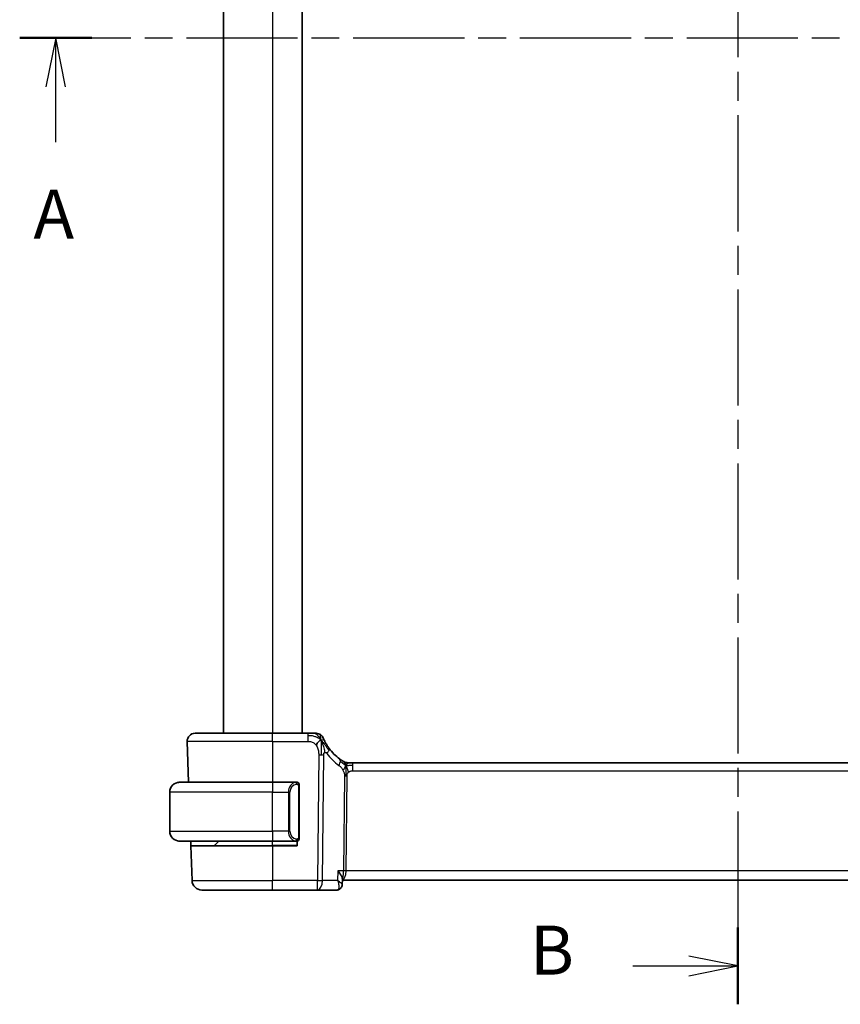
# Model space of a CAD drawing. Units: millimetres. Extents: x 22 to 3581, y 12 to 574.
# Drawn here: x 879 to 962, y 295 to 396 of the extents above; entities that cross this region are included whole.
import ezdxf

# ---------------------------------------------------------------- set-up
doc = ezdxf.new("R2010")
doc.units = ezdxf.units.MM
doc.header["$LTSCALE"] = 1.5
doc.linetypes.add('CHAIN', pattern=[0.3543, 0.2362, -0.0295, 0.0591, -0.0295])
for name, color, linetype, lineweight in [('Section Line (ISO)', 7, 'CHAIN', 25), ('Visible (ISO)', 7, 'Continuous', 35), ('Visible Narrow (ISO)', 7, 'Continuous', 25)]:
    doc.layers.add(name, color=color, linetype=linetype, lineweight=lineweight)
doc.styles.add('Note Text (TK)', font='MS PGothic.ttf')

# ---------------------------------------------------------------- blocks, each defined once
blk = doc.blocks.new('2dTransSection0')
at = {"layer": 'Section Line (ISO)', "linetype": 'CHAIN', "ltscale": 16.014849}
blk.add_line((144.736, 198.983), (216.499, 198.983), dxfattribs=at)
at = {"layer": 'Section Line (ISO)', "linetype": 'Continuous', "lineweight": 50}
for p, q in [((144.736, 198.983), (148.41, 198.983)), ((212.825, 198.983), (216.499, 198.983))]:
    blk.add_line(p, q, dxfattribs=at)
at = {"layer": 'Section Line (ISO)', "linetype": 'Continuous'}
for p, q in [((146.573, 198.983), (146.073, 196.483)), ((146.573, 196.483), (146.573, 198.983)), ((147.073, 196.483), (146.573, 198.983)), ((214.662, 198.983), (214.162, 196.483)), ((214.662, 196.483), (214.662, 198.983)), ((215.162, 196.483), (214.662, 198.983)), ((146.573, 193.656), (146.573, 196.483)), ((214.662, 193.656), (214.662, 196.483))]:
    blk.add_line(p, q, dxfattribs=at)
at = {"layer": 'Section Line (ISO)', "char_height": 2.5, "attachment_point": 7, "style": 'Note Text (TK)'}
for insert in [(145.437, 187.953), (213.525, 187.953)]:
    blk.add_mtext('A', dxfattribs=dict(at, insert=insert))
blk = doc.blocks.new('2dTransSection1')
at = {"layer": 'Section Line (ISO)', "linetype": 'CHAIN', "ltscale": 16.715855}
blk.add_line((181.396, 248.332), (181.396, 149.65), dxfattribs=at)
at = {"layer": 'Section Line (ISO)', "linetype": 'Continuous', "lineweight": 50}
blk.add_line((181.396, 153.573), (181.396, 149.65), dxfattribs=at)
at = {"layer": 'Section Line (ISO)', "linetype": 'Continuous'}
for p, q in [((181.396, 151.612), (178.896, 152.112)), ((176.025, 151.612), (178.896, 151.612)), ((178.896, 151.612), (181.396, 151.612)), ((178.896, 151.112), (181.396, 151.612))]:
    blk.add_line(p, q, dxfattribs=at)
at = {"layer": 'Section Line (ISO)', "insert": (170.785, 150.384), "char_height": 2.5, "attachment_point": 7, "style": 'Note Text (TK)'}
blk.add_mtext('B', dxfattribs=at)

msp = doc.modelspace()

# ---------------------------------------------------------------- linework, layer by layer
at = {"layer": 'Visible (ISO)'}
for p, q in [((899.5415, 464.9654), (899.5415, 322.9654)), ((907.5415, 464.9654), (907.5415, 322.9654)), ((896.6199, 322.9654), (904.5415, 322.9654)), ((908.1393, 322.9654), (904.5415, 322.9654)), ((895.8204, 322.1375), (895.9661, 317.9654)), ((912.2185, 319.9654), (912.3649, 319.9654)), ((912.3649, 319.9654), (912.7185, 319.9654)), ((991.3646, 319.9654), (912.7185, 319.9654)), ((895.0415, 317.9654), (904.5415, 317.9654)), ((906.9451, 317.9654), (904.5415, 317.9654)), ((894.0415, 312.9654), (894.0415, 316.9654)), ((907.2415, 312.3396), (907.2415, 317.5912)), ((904.5415, 311.9654), (895.0415, 311.9654)), ((896.1931, 311.4654), (896.1756, 311.9654)), ((898.6001, 311.524), (899.0415, 311.9654)), ((904.5415, 311.9654), (906.9475, 311.9654)), ((906.2595, 312.4801), (906.2595, 312.4795)), ((907.0415, 311.9654), (907.0415, 311.4654)), ((896.1931, 311.4654), (896.3165, 307.9305)), ((896.1931, 311.4654), (904.5415, 311.4654)), ((907.0415, 311.4654), (904.5415, 311.4654)), ((911.663, 308.0904), (911.6386, 307.5072)), ((911.6578, 307.9654), (992.4541, 307.9654)), ((904.5415, 306.9654), (897.3159, 306.9654)), ((904.5415, 306.9654), (909.1193, 306.9654)), ((909.1193, 306.9654), (911.0821, 306.9654)), ((911.6386, 307.5072), (911.6386, 307.507))]:
    msp.add_line(p, q, dxfattribs=at)
for centre, radius, start, end in [((896.6199, 322.1654), 0.8, 90, 182), ((908.9784, 322.1654), 0.8, 56.300041, 90), ((908.9784, 322.1654), 0.8, 22.600082, 56.300041), ((914.333, 324.3943), 5, 216.450803, 233.746047), ((912.2185, 320.7654), 0.8, 239.77198, 254.88599), ((912.2185, 320.7654), 0.8, 254.88599, 270), ((895.0415, 316.9654), 1, 90, 180), ((907.0415, 317.7654), 0.2, 45, 90), ((907.0415, 317.7654), 0.2, 0, 45), ((895.0415, 312.9654), 1, 180, 270), ((907.0415, 312.1654), 0.2, 270, 315), ((907.0415, 312.1654), 0.2, 315, 0), ((898.4587, 311.6654), 0.2, 270, 315), ((897.3159, 307.9654), 1, 182, 270)]:
    msp.add_arc(centre, radius, start, end, dxfattribs=at)
for points, knots in [([(908.7609, 322.9654), (908.7272, 322.9654), (908.6895, 322.9654), (908.6497, 322.9654), (908.6099, 322.9654), (908.568, 322.9654), (908.5254, 322.9654), (908.4828, 322.9654), (908.4395, 322.9654), (908.3956, 322.9654), (908.3517, 322.9654), (908.3071, 322.9654), (908.2642, 322.9654), (908.2351, 322.9654), (908.2067, 322.9654), (908.1788, 322.9654), (908.1656, 322.9654), (908.1524, 322.9654), (908.1393, 322.9654)], [0.5, 0.5, 0.5, 0.5, 0.599961032, 0.599961032, 0.599961032, 0.699863453, 0.699863453, 0.699863453, 0.799787306, 0.799787306, 0.799787306, 0.899812622, 0.899812622, 0.899812622, 0.967688838, 0.967688838, 0.967688838, 1, 1, 1, 1]), ([(908.9784, 322.9654), (908.9783, 322.9654), (908.9782, 322.9654), (908.9754, 322.9654), (908.9726, 322.9654), (908.9673, 322.9654), (908.958, 322.9654), (908.9488, 322.9654), (908.9356, 322.9654), (908.9178, 322.9654), (908.8999, 322.9654), (908.8774, 322.9654), (908.8511, 322.9654), (908.8248, 322.9654), (908.7947, 322.9654), (908.7609, 322.9654)], [0, 0, 0, 0, 0.099993357, 0.099993357, 0.099993357, 0.199979998, 0.199979998, 0.199979998, 0.299969958, 0.299969958, 0.299969958, 0.399973274, 0.399973274, 0.399973274, 0.5, 0.5, 0.5, 0.5]), ([(909.8621, 322.1558), (909.8392, 322.2016), (909.8185, 322.2447), (909.8007, 322.2829), (909.7831, 322.3206), (909.7683, 322.3535), (909.7566, 322.3801), (909.745, 322.4066), (909.7363, 322.4269), (909.7302, 322.4413), (909.7256, 322.4522), (909.7224, 322.4597), (909.7204, 322.4645), (909.7198, 322.4661), (909.7192, 322.4673), (909.7188, 322.4684), (909.717, 322.4727), (909.717, 322.4728), (909.7169, 322.4728)], [0.5, 0.5, 0.5, 0.5, 0.600866047, 0.600866047, 0.600866047, 0.700528353, 0.700528353, 0.700528353, 0.79991107, 0.79991107, 0.79991107, 0.875704807, 0.875704807, 0.875704807, 0.899863023, 0.899863023, 0.899863023, 1, 1, 1, 1]), ([(910.3111, 321.4237), (910.2795, 321.4665), (910.2482, 321.5102), (910.2165, 321.5562), (910.1848, 321.6023), (910.1526, 321.6506), (910.1208, 321.7003), (910.089, 321.7501), (910.0575, 321.8012), (910.0269, 321.853), (909.9963, 321.9049), (909.9666, 321.9575), (909.9388, 322.0087), (909.9302, 322.0246), (909.9217, 322.0404), (909.9134, 322.056), (909.895, 322.0908), (909.8779, 322.1242), (909.8621, 322.1558)], [0, 0, 0, 0, 0.099878209, 0.099878209, 0.099878209, 0.19975804, 0.19975804, 0.19975804, 0.29963126, 0.29963126, 0.29963126, 0.399489641, 0.399489641, 0.399489641, 0.430579703, 0.430579703, 0.430579703, 0.5, 0.5, 0.5, 0.5]), ([(911.6994, 320.1441), (911.6812, 320.1554), (911.6621, 320.1674), (911.6408, 320.181), (911.6198, 320.1944), (911.5966, 320.2094), (911.5731, 320.225), (911.5497, 320.2405), (911.5259, 320.2566), (911.5025, 320.2726), (911.4791, 320.2887), (911.456, 320.3048), (911.4347, 320.32), (911.4132, 320.3353), (911.3935, 320.3496), (911.3762, 320.3623)], [0.5, 0.5, 0.5, 0.5, 0.601774563, 0.601774563, 0.601774563, 0.701743175, 0.701743175, 0.701743175, 0.800929574, 0.800929574, 0.800929574, 0.900207008, 0.900207008, 0.900207008, 1, 1, 1, 1]), ([(911.8158, 320.0742), (911.8157, 320.0742), (911.8156, 320.0743), (911.8139, 320.0752), (911.8123, 320.0762), (911.8092, 320.078), (911.8045, 320.0807), (911.7998, 320.0835), (911.7936, 320.0872), (911.7847, 320.0924), (911.7758, 320.0977), (911.7642, 320.1046), (911.7497, 320.1133), (911.7477, 320.1145), (911.7457, 320.1158), (911.7435, 320.1171), (911.7301, 320.1252), (911.7153, 320.1343), (911.6994, 320.1441)], [0, 0, 0, 0, 0.099653831, 0.099653831, 0.099653831, 0.199332887, 0.199332887, 0.199332887, 0.298951791, 0.298951791, 0.298951791, 0.398425679, 0.398425679, 0.398425679, 0.41227851, 0.41227851, 0.41227851, 0.5, 0.5, 0.5, 0.5]), ([(895.0415, 317.9654), (895.0402, 317.9654), (895.038, 317.9654), (895.0352, 317.9654), (895.029, 317.9653), (895.0199, 317.9652), (895.0092, 317.9649), (895.0013, 317.9646), (894.9925, 317.9642), (894.9835, 317.9637), (894.975, 317.9632), (894.9664, 317.9626), (894.9582, 317.9619), (894.9492, 317.9612), (894.9407, 317.9603), (894.9333, 317.9595), (894.9211, 317.9582), (894.9119, 317.957), (894.9086, 317.9565)], [0.000000144, 0.000000144, 0.000000144, 0.000000144, 0.094244623, 0.094244623, 0.094244623, 0.296084967, 0.296084967, 0.296084967, 0.446134625, 0.446134625, 0.446134625, 0.588438527, 0.588438527, 0.588438527, 0.744229367, 0.744229367, 0.744229367, 1, 1, 1, 1]), ([(906.9741, 317.9654), (906.9687, 317.9654), (906.9638, 317.9654), (906.9594, 317.9654), (906.9543, 317.9654), (906.9501, 317.9654), (906.9475, 317.9654)], [0.741726882, 0.741726882, 0.741726882, 0.741726882, 0.860546319, 0.860546319, 0.860546319, 1, 1, 1, 1]), ([(907.0415, 317.9654), (907.0411, 317.9654), (907.0404, 317.9654), (907.0373, 317.9654), (907.0352, 317.9654), (907.0325, 317.9654), (907.0292, 317.9654), (907.0264, 317.9654), (907.023, 317.9654), (907.0191, 317.9654), (907.0153, 317.9654), (907.0109, 317.9654), (907.0061, 317.9654), (907.0012, 317.9654), (906.9959, 317.9654), (906.9907, 317.9654), (906.985, 317.9654), (906.9794, 317.9654), (906.9741, 317.9654)], [0, 0, 0, 0, 0.19035453, 0.19035453, 0.19035453, 0.313863222, 0.313863222, 0.313863222, 0.421406083, 0.421406083, 0.421406083, 0.523967972, 0.523967972, 0.523967972, 0.628134753, 0.628134753, 0.628134753, 0.741726882, 0.741726882, 0.741726882, 0.741726882]), ([(907.2415, 317.7191), (907.2415, 317.725), (907.2415, 317.7304), (907.2415, 317.7354), (907.2415, 317.7403), (907.2415, 317.7446), (907.2415, 317.7483), (907.2415, 317.752), (907.2415, 317.7551), (907.2415, 317.7575), (907.2415, 317.7599), (907.2415, 317.7616), (907.2415, 317.7628), (907.2415, 317.7631), (907.2415, 317.7633), (907.2415, 317.7635), (907.2415, 317.7643), (907.2415, 317.7648), (907.2415, 317.7651), (907.2415, 317.7654), (907.2415, 317.7654), (907.2415, 317.7654)], [0.5, 0.5, 0.5, 0.5, 0.58502424, 0.58502424, 0.58502424, 0.669471814, 0.669471814, 0.669471814, 0.753247815, 0.753247815, 0.753247815, 0.836265221, 0.836265221, 0.836265221, 0.854434967, 0.854434967, 0.854434967, 0.91835525, 0.91835525, 0.91835525, 1, 1, 1, 1]), ([(907.2415, 317.5912), (907.2415, 317.5969), (907.2415, 317.6028), (907.2415, 317.6088), (907.2415, 317.6148), (907.2415, 317.621), (907.2415, 317.6274), (907.2415, 317.6337), (907.2415, 317.6402), (907.2415, 317.6468), (907.2415, 317.6533), (907.2415, 317.6599), (907.2415, 317.6664), (907.2415, 317.6729), (907.2415, 317.6793), (907.2415, 317.6854), (907.2415, 317.6916), (907.2415, 317.6975), (907.2415, 317.703), (907.2415, 317.7088), (907.2415, 317.7141), (907.2415, 317.7191)], [0, 0, 0, 0, 0.071870675, 0.071870675, 0.071870675, 0.142502949, 0.142502949, 0.142502949, 0.212568705, 0.212568705, 0.212568705, 0.282687692, 0.282687692, 0.282687692, 0.353484447, 0.353484447, 0.353484447, 0.42564648, 0.42564648, 0.42564648, 0.5, 0.5, 0.5, 0.5]), ([(894.9086, 311.9743), (894.9127, 311.9737), (894.9262, 311.9719), (894.9432, 311.9702), (894.954, 311.9692), (894.9662, 311.9682), (894.9784, 311.9674), (894.9911, 311.9666), (895.0037, 311.966), (895.0144, 311.9658), (895.0144, 311.9658), (895.0144, 311.9658), (895.0145, 311.9658)], [0, 0, 0, 0, 0.321582765, 0.321582765, 0.321582765, 0.525512327, 0.525512327, 0.525512327, 0.737362227, 0.737362227, 0.737362227, 0.737908185, 0.737908185, 0.737908185, 0.737908185]), ([(906.9475, 311.9654), (906.9489, 311.9654), (906.9509, 311.9654), (906.9533, 311.9654), (906.9588, 311.9654), (906.9659, 311.9654), (906.9741, 311.9654)], [0.000000157, 0.000000157, 0.000000157, 0.000000157, 0.07789573, 0.07789573, 0.07789573, 0.258273118, 0.258273118, 0.258273118, 0.258273118]), ([(906.9741, 311.9654), (906.9803, 311.9654), (906.9871, 311.9654), (906.9939, 311.9654), (907.0001, 311.9654), (907.0063, 311.9654), (907.0116, 311.9654), (907.0171, 311.9654), (907.0216, 311.9654), (907.0255, 311.9654), (907.0298, 311.9654), (907.0331, 311.9654), (907.0358, 311.9654), (907.04, 311.9654), (907.0409, 311.9654), (907.0415, 311.9654)], [0.258273118, 0.258273118, 0.258273118, 0.258273118, 0.393143911, 0.393143911, 0.393143911, 0.516901466, 0.516901466, 0.516901466, 0.642015716, 0.642015716, 0.642015716, 0.782669876, 0.782669876, 0.782669876, 1, 1, 1, 1]), ([(907.2415, 312.2113), (907.2415, 312.2232), (907.2415, 312.2371), (907.2415, 312.2518), (907.2415, 312.2663), (907.2415, 312.2814), (907.2415, 312.2965), (907.2415, 312.2983), (907.2415, 312.3001), (907.2415, 312.3019), (907.2415, 312.3149), (907.2415, 312.3277), (907.2415, 312.3396)], [0.5, 0.5, 0.5, 0.5, 0.669989404, 0.669989404, 0.669989404, 0.836566079, 0.836566079, 0.836566079, 0.856225759, 0.856225759, 0.856225759, 1, 1, 1, 1]), ([(907.2415, 312.1654), (907.2415, 312.1654), (907.2415, 312.1654), (907.2415, 312.166), (907.2415, 312.1666), (907.2415, 312.1678), (907.2415, 312.1698), (907.2415, 312.1719), (907.2415, 312.1747), (907.2415, 312.1784), (907.2415, 312.1822), (907.2415, 312.1869), (907.2415, 312.1923), (907.2415, 312.1979), (907.2415, 312.2044), (907.2415, 312.2113)], [0, 0, 0, 0, 0.100267749, 0.100267749, 0.100267749, 0.198470645, 0.198470645, 0.198470645, 0.296516219, 0.296516219, 0.296516219, 0.396280778, 0.396280778, 0.396280778, 0.5, 0.5, 0.5, 0.5]), ([(911.2136, 308.9305), (911.2145, 308.9294), (911.2154, 308.9283), (911.2965, 308.8267), (911.3702, 308.7268), (911.4972, 308.5356), (911.5517, 308.4426), (911.646, 308.2396), (911.6647, 308.1536), (911.6631, 308.0929), (911.6631, 308.0916), (911.663, 308.0904)], [-0.135217143, -0.135217143, -0.135217143, -0.135217143, -0.134889807, -0.134889807, -0.105067149, -0.105067149, -0.075382475, -0.075382475, -0.034748178, -0.034748178, -0.033889187, -0.033889187, -0.033889187, -0.033889187]), ([(911.365, 307.0433), (911.3097, 307.011), (911.2472, 306.9871), (911.1501, 306.9687), (911.116, 306.9654), (911.0821, 306.9654)], [0.0000137902, 0.0000137902, 0.0000137902, 0.0000137902, 0.0203035542, 0.0203035542, 0.0309522228, 0.0309522228, 0.0309522228, 0.0309522228]), ([(911.6385, 307.5072), (911.6365, 307.4514), (911.6262, 307.393), (911.5876, 307.2818), (911.5586, 307.2278), (911.4851, 307.1327), (911.439, 307.0906), (911.3804, 307.0526), (911.3728, 307.0479), (911.365, 307.0433)], [0, 0, 0, 0, 0.0181260575, 0.0181260575, 0.0365284669, 0.0365284669, 0.0553758653, 0.0553758653, 0.0581623479, 0.0581623479, 0.0581623479, 0.0581623479])]:
    msp.add_open_spline(points, degree=3, knots=knots, dxfattribs=at)
for points in [[(909.4768, 322.2873), (909.4368, 322.2715), (909.354, 322.2275), (909.2118, 322.1107), (909.0655, 321.8994), (908.9747, 321.7676)], [(909.4768, 322.2873), (909.5088, 322.2232), (909.5383, 322.1575), (909.568, 322.0818)], [(911.6394, 307.5072), (911.6383, 307.481), (911.6352, 307.4544), (911.6301, 307.4279)], [(911.6385, 307.5072), (911.6385, 307.5072), (911.6385, 307.5073), (911.6385, 307.5074)]]:
    msp.add_open_spline(points, degree=3, dxfattribs=at)
at = {"layer": 'Visible Narrow (ISO)'}
for p, q in [((904.5415, 464.9654), (904.5415, 322.9654)), ((904.5415, 322.1375), (904.5415, 322.9654)), ((908.1393, 322.9654), (908.1393, 322.7211)), ((908.1393, 322.7211), (908.1393, 322.1375)), ((904.5415, 322.1375), (895.8204, 322.1375)), ((904.5415, 322.1375), (908.1393, 322.1375)), ((904.5415, 322.1375), (904.5415, 317.9654)), ((909.2436, 320.7883), (909.1193, 307.9305)), ((909.6334, 307.9305), (909.7578, 320.7883)), ((912.7185, 319.7211), (912.7185, 319.9654)), ((912.7185, 319.1375), (912.7185, 319.7211)), ((912.7185, 319.1375), (991.3646, 319.1375)), ((904.5415, 317.9654), (904.5415, 316.9654)), ((911.8806, 318.6001), (911.7871, 308.9305)), ((912.0442, 308.9305), (912.1377, 318.6001)), ((904.5415, 316.9654), (894.0415, 316.9654)), ((904.5415, 316.9654), (906.1587, 316.9654)), ((904.5415, 312.9654), (904.5415, 316.9654)), ((906.1587, 316.9654), (906.3001, 316.9654)), ((906.1587, 316.9654), (906.1587, 312.9654)), ((906.3001, 312.9654), (906.3001, 316.9654)), ((907.1829, 317.5912), (907.2263, 317.5912)), ((907.1829, 317.5912), (907.1829, 312.3396)), ((907.2263, 317.5912), (907.2415, 317.5912)), ((894.0415, 312.9654), (904.5415, 312.9654)), ((906.1587, 312.9654), (904.5415, 312.9654)), ((904.5415, 312.9654), (904.5415, 311.9654)), ((906.1587, 312.9654), (906.3001, 312.9654)), ((904.5415, 311.524), (904.5415, 311.9654)), ((906.3731, 312.284), (906.3731, 312.2841)), ((907.2263, 312.3396), (907.1829, 312.3396)), ((907.2415, 312.3396), (907.2263, 312.3396)), ((898.6001, 311.524), (904.5415, 311.524)), ((907.0415, 311.524), (904.5415, 311.524)), ((904.5415, 311.524), (904.5415, 311.4654)), ((904.5415, 311.4654), (904.5415, 307.9305)), ((911.2136, 308.9305), (911.1717, 307.9305)), ((911.7871, 308.9305), (911.2136, 308.9305)), ((992.0389, 308.9305), (912.0442, 308.9305)), ((896.3165, 307.9305), (904.5415, 307.9305)), ((909.1193, 307.9305), (904.5415, 307.9305)), ((904.5415, 306.9654), (904.5415, 307.9305)), ((909.1193, 306.9654), (909.1193, 307.9305)), ((911.1717, 307.9305), (909.6334, 307.9305)), ((911.5931, 307.6037), (911.593, 307.6029)), ((911.9845, 308.4479), (911.9842, 308.4479))]:
    msp.add_line(p, q, dxfattribs=at)
for centre, radius, start, end in [((914.7443, 324.3664), 5.8, 216.450803, 233.746047), ((907.1001, 316.9654), 0.8, 97.635382, 180), ((907.1001, 312.9654), 0.8, 180, 262.364618)]:
    msp.add_arc(centre, radius, start, end, dxfattribs=at)
for centre, major_axis, ratio, start_param, end_param in [((909.2436, 320.8232), (-1, 0.0097), 0.03489787, 1.57113388, 1.8411749), ((909.2436, 320.8232), (-1, 0.0097), 0.03489787, 1.8411749, 2.11121592), ((909.6676, 320.9484), (-0.6435, -0.4753), 0.36272776, 1.97453216, 2.55806241), ((909.6676, 320.9484), (0.6435, 0.4753), 0.36272776, 5.69965506, 6.28318531), ((910.9031, 319.7172), (0.4731, 0.6451), 0.45285744, 4.99194247, 5.63756389), ((910.9031, 319.7172), (0.4731, 0.6451), 0.45285744, 5.63756389, 6.28318531), ((906.9587, 316.9654), (0, -1), 0.8, 3.27485521, 4.71238898), ((906.8524, 317.7583), (-0.0266, 0.1982), 0.70395113, 5.35665069, 6.09500337), ((906.8524, 317.7583), (-0.0266, 0.1982), 0.70395113, 4.61829801, 5.35665069), ((912.1377, 318.5826), (-0.5, 0.0048), 0.03489787, 4.98276755, 5.25280858), ((912.1377, 318.5826), (-0.5, 0.0048), 0.03489787, 4.71272653, 4.98276755), ((906.9587, 312.9654), (0, -1), 0.8, 4.71238898, 6.14992275), ((906.8524, 312.1725), (-0.0266, -0.1982), 0.70395113, 0.18818194, 0.92653461), ((906.8524, 312.1725), (0.0266, 0.1982), 0.70395113, 4.06812727, 4.80647995), ((911.6289, 308.9654), (0, 1), 0.41547595, 3.21131549, 4.6774824), ((911.6289, 308.9654), (0, -1), 0.15822807, 0.18806234, 1.53588974), ((912.0442, 308.913), (-0.5, 0.0048), 0.03489787, 4.71272653, 5.25280858), ((909.1193, 307.9654), (-1, 0.0097), 0.03489787, 1.57113388, 2.11121592), ((909.1193, 307.9654), (0, -1), 0.51449576, 0, 1.53588974), ((911.1032, 307.9776), (-0.0254, -1.0121), 0.41392089, 0.01043126, 0.19771344), ((911.1123, 307.4743), (0.2522, -0.4317), 0.93176732, 5.8248425, 6.28494017), ((911.1123, 307.4743), (0.2522, -0.4317), 0.93176732, 0.00203566, 0.08125926)]:
    msp.add_ellipse(centre, major_axis=major_axis, ratio=ratio, start_param=start_param, end_param=end_param, dxfattribs=at)
for points in [[(909.4768, 322.2873), (909.4393, 322.3219), (909.361, 322.387), (909.2086, 322.4861), (908.9874, 322.5946), (908.6095, 322.7121), (908.3086, 322.7211), (908.1393, 322.7211)], [(909.4768, 322.2873), (909.4284, 322.3845), (909.3271, 322.556), (909.0882, 322.8282), (908.8699, 322.9654), (908.7609, 322.9654)], [(909.4768, 322.2873), (909.4733, 322.3353), (909.4659, 322.4241), (909.4532, 322.5521), (909.438, 322.6843), (909.4233, 322.8191), (909.4227, 322.8262), (909.4222, 322.831)], [(909.4768, 322.2873), (909.5168, 322.3031), (909.5948, 322.3218), (909.7181, 322.3294), (909.8223, 322.2352), (909.8621, 322.1558)], [(909.4768, 322.2873), (909.4804, 322.2394), (909.4872, 322.1368), (909.4977, 321.9375), (909.5061, 321.6555), (909.5134, 321.2148), (909.5118, 320.9356), (909.5104, 320.787)], [(909.4768, 322.2873), (909.5143, 322.2528), (909.5857, 322.1802), (909.7021, 322.0408), (909.8504, 321.8438), (910.0739, 321.5313), (910.2164, 321.3262), (910.2996, 321.2164)], [(912.0242, 319.6886), (912.0035, 319.6952), (911.9628, 319.7132), (911.8927, 319.7606), (911.801, 319.8347), (911.6509, 319.9644), (911.521, 320.0576), (911.4567, 320.1035)], [(912.0242, 319.6886), (912.0005, 319.7369), (911.9519, 319.8275), (911.8626, 319.989), (911.7656, 320.1031), (911.6994, 320.1441)], [(912.0242, 319.6886), (911.9991, 319.6559), (911.9515, 319.5891), (911.8718, 319.4345), (911.7845, 319.2884), (911.7224, 319.2167)], [(912.0242, 319.6886), (912.0236, 319.6542), (912.022, 319.578), (912.0169, 319.4283), (912.0117, 319.2142), (912.0067, 318.8956), (912.0053, 318.6994), (912.0043, 318.6007)], [(912.0242, 319.6886), (912.0248, 319.723), (912.0255, 319.7842), (912.0254, 319.861), (912.0218, 319.9293), (912.0147, 319.9874), (912.0119, 319.9908), (912.0099, 319.9931)], [(912.0242, 319.6886), (912.0493, 319.7213), (912.1006, 319.7814), (912.2037, 319.9013), (912.3074, 319.9654), (912.3649, 319.9654)], [(912.0242, 319.6886), (912.0449, 319.682), (912.0867, 319.6737), (912.1639, 319.6737), (912.2744, 319.6876), (912.4641, 319.7185), (912.626, 319.7211), (912.7185, 319.7211)], [(912.0242, 319.6886), (912.0479, 319.6403), (912.0924, 319.5438), (912.1687, 319.3195), (912.2485, 319.1076), (912.2959, 318.9987)], [(907.1671, 317.8676), (907.1611, 317.8714), (907.1486, 317.8785), (907.1266, 317.8877), (907.0996, 317.8947), (907.0664, 317.8998), (907.0266, 317.9018), (906.985, 317.8991), (906.9609, 317.8947), (906.948, 317.8923)], [(907.1671, 317.8676), (907.1545, 317.8852), (907.1265, 317.9147), (907.0547, 317.9532), (906.9989, 317.9654), (906.9741, 317.9654)], [(907.1671, 317.8676), (907.1658, 317.8589), (907.1632, 317.8397), (907.1521, 317.7893), (907.1383, 317.7483), (907.1294, 317.7295)], [(907.1671, 317.8676), (907.1677, 317.8719), (907.1688, 317.8798), (907.1707, 317.8898), (907.173, 317.8982), (907.176, 317.9044), (907.1802, 317.9072), (907.1818, 317.907), (907.1829, 317.9068)], [(907.1671, 317.8676), (907.1725, 317.86), (907.1825, 317.8438), (907.1958, 317.8152), (907.2074, 317.7806), (907.217, 317.738), (907.2238, 317.6876), (907.2266, 317.6365), (907.2263, 317.6068), (907.2263, 317.5912)], [(907.1671, 317.8676), (907.1809, 317.8585), (907.2044, 317.8379), (907.2337, 317.783), (907.2415, 317.7386), (907.2415, 317.7191)], [(907.1672, 312.0631), (907.1589, 312.0577), (907.1409, 312.0481), (907.1063, 312.0368), (907.0601, 312.0296), (907.0011, 312.0292), (906.966, 312.0352), (906.948, 312.0385)], [(907.1672, 312.0631), (907.1546, 312.0454), (907.1263, 312.016), (907.0547, 311.9776), (906.9989, 311.9654), (906.9741, 311.9654)], [(907.1672, 312.0631), (907.166, 312.0718), (907.1634, 312.0912), (907.1525, 312.1415), (907.1388, 312.1826), (907.1298, 312.2013)], [(907.1672, 312.0631), (907.1799, 312.0808), (907.2009, 312.1201), (907.225, 312.2233), (907.2263, 312.303), (907.2263, 312.3396)], [(907.1672, 312.0631), (907.1811, 312.0722), (907.2045, 312.0927), (907.2337, 312.1474), (907.2415, 312.1918), (907.2415, 312.2113)], [(907.1672, 312.0631), (907.168, 312.0579), (907.1693, 312.0486), (907.1716, 312.0373), (907.1746, 312.0285), (907.1792, 312.0235), (907.1814, 312.0238), (907.1829, 312.024)]]:
    msp.add_open_spline(points, degree=3, dxfattribs=at)
for points, knots in [([(908.1393, 322.1375), (908.1978, 322.1375), (908.2568, 322.1372), (908.3164, 322.1325), (908.376, 322.1278), (908.4361, 322.1186), (908.4954, 322.1025), (908.5547, 322.0864), (908.613, 322.0635), (908.6696, 322.0332), (908.7263, 322.0028), (908.7811, 321.9649), (908.8324, 321.9203), (908.8534, 321.902), (908.8738, 321.8827), (908.8936, 321.8622), (908.9222, 321.8326), (908.9493, 321.801), (908.9747, 321.7676)], [0, 0, 0, 0, 0.099949605, 0.099949605, 0.099949605, 0.199899928, 0.199899928, 0.199899928, 0.299851783, 0.299851783, 0.299851783, 0.399805987, 0.399805987, 0.399805987, 0.440711601, 0.440711601, 0.440711601, 0.5, 0.5, 0.5, 0.5]), ([(908.9747, 321.7676), (909.0178, 321.7111), (909.0566, 321.6491), (909.0899, 321.5838), (909.123, 321.5189), (909.1507, 321.4507), (909.1726, 321.3816), (909.1945, 321.3126), (909.2107, 321.2426), (909.2218, 321.174), (909.2318, 321.1126), (909.2377, 321.0523), (909.2409, 320.9942), (909.2412, 320.9872), (909.2416, 320.9802), (909.2419, 320.9732), (909.2447, 320.9087), (909.2442, 320.8468), (909.2436, 320.7883)], [0.5, 0.5, 0.5, 0.5, 0.600434878, 0.600434878, 0.600434878, 0.700299027, 0.700299027, 0.700299027, 0.800004179, 0.800004179, 0.800004179, 0.889201528, 0.889201528, 0.889201528, 0.899950265, 0.899950265, 0.899950265, 1, 1, 1, 1]), ([(909.568, 322.0818), (909.5833, 322.0428), (909.6439, 321.8788), (909.7603, 321.4898), (909.8476, 321.1426), (909.8702, 321.0103)], [0.220026825, 0.220026825, 0.220026825, 0.220026825, 0.333333333, 0.666666667, 1, 1, 1, 1]), ([(909.7578, 320.7883), (909.758, 320.808), (909.7582, 320.8281), (909.76, 320.8472), (909.7618, 320.8659), (909.765, 320.8837), (909.7704, 320.9003), (909.7759, 320.9172), (909.7836, 320.933), (909.7931, 320.9471), (909.803, 320.9618), (909.8147, 320.9746), (909.8273, 320.9849), (909.8321, 320.9888), (909.8369, 320.9923), (909.8418, 320.9955), (909.8507, 321.0013), (909.8601, 321.0063), (909.8702, 321.0103)], [0, 0, 0, 0, 0.098188668, 0.098188668, 0.098188668, 0.194405893, 0.194405893, 0.194405893, 0.291602241, 0.291602241, 0.291602241, 0.393057496, 0.393057496, 0.393057496, 0.431087189, 0.431087189, 0.431087189, 0.5, 0.5, 0.5, 0.5]), ([(909.8702, 321.0103), (909.8781, 321.0135), (909.8863, 321.0161), (909.8949, 321.0181), (909.9025, 321.0198), (909.9101, 321.021), (909.9177, 321.0216), (909.9337, 321.0228), (909.9496, 321.0214), (909.9647, 321.0173), (909.9799, 321.0132), (909.9944, 321.0063), (910.0078, 320.9972), (910.0212, 320.988), (910.0335, 320.9767), (910.0452, 320.9636), (910.0568, 320.9504), (910.0678, 320.9356), (910.079, 320.9204)], [0.5, 0.5, 0.5, 0.5, 0.553813422, 0.553813422, 0.553813422, 0.601110331, 0.601110331, 0.601110331, 0.7008455, 0.7008455, 0.7008455, 0.800562472, 0.800562472, 0.800562472, 0.900275792, 0.900275792, 0.900275792, 1, 1, 1, 1]), ([(911.3144, 319.6893), (911.3336, 319.6752), (911.354, 319.66), (911.3792, 319.6393), (911.4043, 319.6185), (911.4343, 319.5923), (911.4641, 319.5638), (911.4939, 319.5353), (911.5236, 319.5045), (911.5527, 319.4699), (911.5811, 319.4361), (911.6089, 319.3986), (911.6371, 319.3566), (911.6673, 319.3117), (911.696, 319.2646), (911.7224, 319.2167)], [0, 0, 0, 0, 0.099712656, 0.099712656, 0.099712656, 0.199522176, 0.199522176, 0.199522176, 0.29913595, 0.29913595, 0.29913595, 0.39615943, 0.39615943, 0.39615943, 0.5, 0.5, 0.5, 0.5]), ([(911.7224, 319.2167), (911.7478, 319.1706), (911.7699, 319.1255), (911.7892, 319.0784), (911.8082, 319.032), (911.8244, 318.9836), (911.8375, 318.9376), (911.8507, 318.8913), (911.8607, 318.8474), (911.8673, 318.8066), (911.8695, 318.7931), (911.8713, 318.7799), (911.8729, 318.7671), (911.876, 318.7409), (911.8779, 318.7154), (911.879, 318.6918), (911.8807, 318.6571), (911.8809, 318.6264), (911.8806, 318.6001)], [0.5, 0.5, 0.5, 0.5, 0.60064191, 0.60064191, 0.60064191, 0.699817127, 0.699817127, 0.699817127, 0.799735148, 0.799735148, 0.799735148, 0.832782112, 0.832782112, 0.832782112, 0.900601843, 0.900601843, 0.900601843, 1, 1, 1, 1]), ([(912.1377, 318.6001), (912.1379, 318.6261), (912.1383, 318.6526), (912.1406, 318.6803), (912.1429, 318.7078), (912.1471, 318.7364), (912.154, 318.7647), (912.1609, 318.7931), (912.1704, 318.8211), (912.1832, 318.8482), (912.1961, 318.8757), (912.2122, 318.9023), (912.231, 318.9274), (912.2503, 318.9531), (912.2723, 318.9772), (912.2959, 318.9987)], [0, 0, 0, 0, 0.099564976, 0.099564976, 0.099564976, 0.198380246, 0.198380246, 0.198380246, 0.297393331, 0.297393331, 0.297393331, 0.397571166, 0.397571166, 0.397571166, 0.5, 0.5, 0.5, 0.5]), ([(912.2959, 318.9987), (912.3127, 319.014), (912.3308, 319.0284), (912.3502, 319.0417), (912.3578, 319.0468), (912.3654, 319.0518), (912.3733, 319.0565), (912.4009, 319.0733), (912.4303, 319.0875), (912.4599, 319.0988), (912.4895, 319.1102), (912.5192, 319.1187), (912.5489, 319.1246), (912.5786, 319.1305), (912.6084, 319.1339), (912.6368, 319.1356), (912.6652, 319.1374), (912.6923, 319.1375), (912.7185, 319.1375)], [0.5, 0.5, 0.5, 0.5, 0.572789066, 0.572789066, 0.572789066, 0.601046716, 0.601046716, 0.601046716, 0.700826925, 0.700826925, 0.700826925, 0.800562618, 0.800562618, 0.800562618, 0.900278693, 0.900278693, 0.900278693, 1, 1, 1, 1]), ([(906.9475, 317.9654), (906.9466, 317.9654), (906.9453, 317.9654), (906.9435, 317.9654), (906.9395, 317.9653), (906.9333, 317.9652), (906.926, 317.9649), (906.9206, 317.9646), (906.9146, 317.9642), (906.9083, 317.9637), (906.9023, 317.9632), (906.8961, 317.9626), (906.89, 317.9619), (906.8834, 317.9612), (906.8769, 317.9603), (906.8713, 317.9595), (906.8621, 317.9582), (906.855, 317.957), (906.8524, 317.9565)], [0.000000144, 0.000000144, 0.000000144, 0.000000144, 0.094244623, 0.094244623, 0.094244623, 0.296084967, 0.296084967, 0.296084967, 0.446134624, 0.446134624, 0.446134624, 0.588438527, 0.588438527, 0.588438527, 0.744229366, 0.744229366, 0.744229366, 1, 1, 1, 1]), ([(906.9938, 317.7583), (906.9994, 317.7591), (907.0051, 317.7598), (907.0111, 317.7603), (907.017, 317.7608), (907.0233, 317.7611), (907.0298, 317.7611), (907.0364, 317.761), (907.0432, 317.7606), (907.0502, 317.7598), (907.0572, 317.759), (907.0643, 317.7578), (907.0714, 317.7562), (907.0784, 317.7545), (907.0854, 317.7525), (907.0921, 317.75), (907.0989, 317.7475), (907.1053, 317.7445), (907.1115, 317.7411), (907.1178, 317.7377), (907.1237, 317.7338), (907.1294, 317.7295)], [0, 0, 0, 0, 0.071275003, 0.071275003, 0.071275003, 0.142460654, 0.142460654, 0.142460654, 0.213640744, 0.213640744, 0.213640744, 0.284898994, 0.284898994, 0.284898994, 0.356320054, 0.356320054, 0.356320054, 0.427990515, 0.427990515, 0.427990515, 0.5, 0.5, 0.5, 0.5]), ([(907.1294, 317.7295), (907.135, 317.7252), (907.1404, 317.7203), (907.1454, 317.715), (907.1504, 317.7098), (907.155, 317.7041), (907.1591, 317.698), (907.1631, 317.692), (907.1667, 317.6857), (907.1697, 317.6791), (907.1727, 317.6725), (907.1751, 317.6657), (907.1769, 317.6589), (907.1786, 317.6526), (907.1798, 317.6463), (907.1807, 317.6397), (907.1818, 317.6319), (907.1824, 317.6232), (907.1827, 317.6147), (907.1829, 317.6068), (907.1829, 317.5991), (907.1829, 317.5912)], [0.5, 0.5, 0.5, 0.5, 0.571724472, 0.571724472, 0.571724472, 0.6426242, 0.6426242, 0.6426242, 0.713360208, 0.713360208, 0.713360208, 0.784578216, 0.784578216, 0.784578216, 0.850494029, 0.850494029, 0.850494029, 0.928795564, 0.928795564, 0.928795564, 1, 1, 1, 1]), ([(906.8524, 311.9743), (906.8557, 311.9737), (906.8661, 311.9719), (906.8789, 311.9702), (906.8869, 311.9692), (906.896, 311.9682), (906.9047, 311.9674), (906.9138, 311.9666), (906.9224, 311.966), (906.9296, 311.9658), (906.9385, 311.9654), (906.9452, 311.9654), (906.9475, 311.9654)], [0, 0, 0, 0, 0.32158276, 0.32158276, 0.32158276, 0.52551233, 0.52551233, 0.52551233, 0.73736223, 0.73736223, 0.73736223, 1, 1, 1, 1]), ([(907.1298, 312.2013), (907.1219, 312.1953), (907.1132, 312.19), (907.1039, 312.1856), (907.0948, 312.1814), (907.0851, 312.1779), (907.075, 312.1753), (907.0654, 312.1728), (907.0558, 312.1712), (907.0464, 312.1704), (907.0369, 312.1695), (907.0277, 312.1695), (907.0189, 312.17), (907.0101, 312.1704), (907.0017, 312.1714), (906.9938, 312.1725)], [0.5, 0.5, 0.5, 0.5, 0.605247725, 0.605247725, 0.605247725, 0.707891002, 0.707891002, 0.707891002, 0.804148575, 0.804148575, 0.804148575, 0.902074288, 0.902074288, 0.902074288, 1, 1, 1, 1]), ([(907.1829, 312.3396), (907.1829, 312.3216), (907.1828, 312.3029), (907.1799, 312.2856), (907.1771, 312.2685), (907.1715, 312.2527), (907.1632, 312.2387), (907.1543, 312.2237), (907.1424, 312.2109), (907.1298, 312.2013)], [0, 0, 0, 0, 0.164645555, 0.164645555, 0.164645555, 0.326856301, 0.326856301, 0.326856301, 0.5, 0.5, 0.5, 0.5]), ([(911.1717, 307.9305), (911.1725, 307.9285), (911.1733, 307.9265), (911.2366, 307.7665), (911.3019, 307.5296), (911.3162, 307.1822), (911.2495, 307.0235), (911.1605, 306.9831)], [-0.0004135416, -0.0004135416, -0.0004135416, -0.0004135416, 0, 0, 0.033074689, 0.0496120335, 0.0826867225, 0.0826867225, 0.0826867225, 0.0826867225]), ([(911.6385, 307.5074), (911.6393, 307.53), (911.6134, 307.5869), (911.4783, 307.7255), (911.3083, 307.8463), (911.175, 307.9285), (911.1734, 307.9295), (911.1717, 307.9305)], [-0.0657108806, -0.0657108806, -0.0657108806, -0.0657108806, -0.0496120335, -0.033074689, 0, 0, 0.0004135416, 0.0004135416, 0.0004135416, 0.0004135416]), ([(911.6394, 307.507), (911.6394, 307.5065), (911.6392, 307.5034), (911.6387, 307.5004), (911.6381, 307.4979)], [-0.01683486182, -0.01683486182, -0.01683486182, -0.01683486182, -0.01653734449, -0.01460786532, -0.01460786532, -0.01460786532, -0.01460786532])]:
    msp.add_open_spline(points, degree=3, knots=knots, dxfattribs=at)

# ---------------------------------------------------------------- block references
at = {"layer": 'Section Line (ISO)', "xscale": 2, "yscale": 2, "zscale": 2}
for name in ['2dTransSection1', '2dTransSection0']:
    msp.add_blockref(name, (589.25, -4), dxfattribs=at)

doc.saveas('drawing.dxf')
